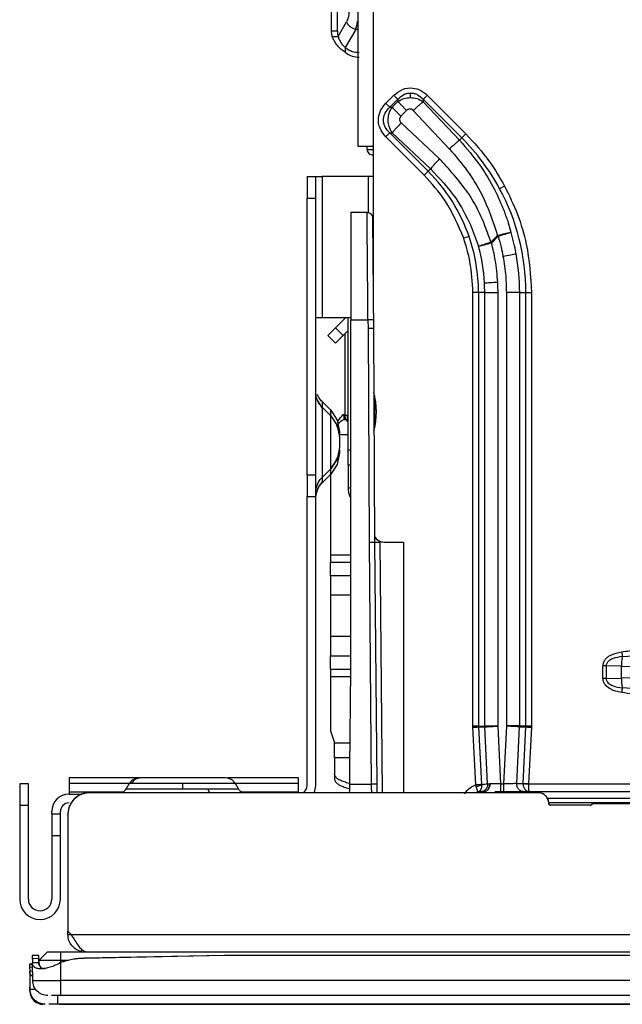
# Model space of a CAD drawing. Units: inches. Extents: x 6.5 to 93.8, y 7.5 to 56.9.
# Drawn here: x 38.4 to 40.6, y 34.5 to 38.1 of the extents above; entities that cross this region are included whole.
import ezdxf

# ---------------------------------------------------------------- set-up
doc = ezdxf.new("R2010")
doc.units = ezdxf.units.IN
doc.header["$MEASUREMENT"] = 0

msp = doc.modelspace()

# ---------------------------------------------------------------- linework, layer by layer
at = {"color": 7, "linetype": 'Continuous', "lineweight": 25}
for p, q in [((39.6151, 39.4136), (39.6151, 37.642)), ((39.671, 39.4136), (39.671, 37.642)), ((39.5199, 38.061), (39.5199, 38.5365)), ((39.5411, 38.061), (39.5411, 38.5179)), ((39.5438, 38.0404), (39.5741, 38.0929)), ((39.6075, 38.0656), (39.5697, 38.0002)), ((39.5199, 38.061), (39.5411, 38.061)), ((39.5227, 38.0404), (39.5438, 38.0404)), ((39.5697, 38.0002), (39.5697, 37.983)), ((39.7168, 37.7976), (39.7459, 37.8267)), ((39.8067, 37.8183), (39.8067, 37.8352)), ((39.8674, 37.8267), (40.0072, 37.6869)), ((39.7604, 37.8122), (39.7313, 37.7832)), ((39.7313, 37.7832), (39.7394, 37.7832)), ((39.7394, 37.7832), (39.7604, 37.8041)), ((39.7604, 37.8122), (39.7604, 37.8041)), ((39.853, 37.8122), (39.853, 37.8034)), ((39.9928, 37.6724), (39.853, 37.8122)), ((39.853, 37.8034), (39.9842, 37.6639)), ((39.7716, 37.751), (39.7925, 37.772)), ((39.8167, 37.7712), (39.9479, 37.6317)), ((39.9118, 37.5956), (39.7723, 37.7269)), ((39.8567, 37.5363), (39.7168, 37.6761)), ((39.7313, 37.6906), (39.8711, 37.5508)), ((39.7313, 37.6906), (39.7401, 37.6906)), ((39.8796, 37.5593), (39.7401, 37.6906)), ((39.9928, 37.6724), (39.9842, 37.6639)), ((39.9928, 37.6724), (39.9989, 37.6785)), ((39.9989, 37.6785), (40.0072, 37.6869)), ((39.6151, 37.642), (39.671, 37.642)), ((39.6493, 37.6302), (39.6493, 37.642)), ((39.671, 37.642), (39.671, 37.1017)), ((39.6493, 37.6302), (39.671, 37.6302)), ((39.4308, 37.5318), (39.4623, 37.5318)), ((39.4308, 37.5318), (39.4308, 37.453)), ((39.4623, 37.453), (39.4623, 37.5318)), ((39.4623, 37.5318), (39.4854, 37.5318)), ((39.4854, 37.5318), (39.4854, 37.0199)), ((39.6545, 37.5318), (39.4854, 37.5318)), ((39.671, 37.5318), (39.6545, 37.5318)), ((39.8711, 37.5508), (39.8567, 37.5363)), ((39.8711, 37.5508), (39.8796, 37.5593)), ((40.1483, 37.4973), (40.1303, 37.4876)), ((39.4308, 37.453), (39.4623, 37.453)), ((39.4308, 36.4491), (39.4308, 37.453)), ((39.4623, 36.4491), (39.4623, 37.453)), ((39.6489, 37.4018), (39.5895, 37.4018)), ((40.0246, 37.3564), (40.0536, 37.2789)), ((40.0192, 37.3143), (39.9999, 37.3076)), ((40.0983, 37.2936), (40.1227, 37.3181)), ((40.1251, 37.3149), (40.1007, 37.2904)), ((39.671, 37.1696), (39.6704, 37.1696)), ((40.033, 35.5371), (40.033, 37.1105)), ((40.0535, 37.1105), (40.033, 37.1105)), ((40.076, 37.1105), (40.0535, 37.1105)), ((40.0535, 37.1105), (40.0535, 35.5371)), ((40.076, 35.5377), (40.076, 37.1105)), ((40.076, 37.1105), (40.1244, 37.1105)), ((40.1244, 35.5377), (40.1244, 37.1105)), ((40.1546, 37.1105), (40.1546, 35.5377)), ((40.203, 37.1105), (40.1546, 37.1105)), ((40.203, 35.5377), (40.203, 37.1105)), ((40.203, 37.1105), (40.2255, 37.1105)), ((40.2255, 35.5371), (40.2255, 37.1105)), ((40.246, 37.1105), (40.246, 35.5371)), ((39.4623, 37.0199), (39.4854, 37.0199)), ((39.4854, 37.0199), (39.5895, 37.0199)), ((39.572, 37.0199), (39.5346, 36.9825)), ((39.5686, 37.0199), (39.5686, 37.0166)), ((39.5804, 36.54), (39.5804, 37.0199)), ((39.5895, 37.0116), (39.6521, 37.0116)), ((39.6521, 37.0116), (39.6524, 36.9806)), ((39.6718, 37.0116), (39.6721, 36.9806)), ((39.5346, 36.9825), (39.5068, 36.9547)), ((39.5624, 36.9547), (39.5346, 36.9825)), ((39.5804, 36.9727), (39.5624, 36.9547)), ((39.5686, 36.9609), (39.5686, 36.6656)), ((39.6524, 36.9806), (39.6564, 36.205)), ((39.6721, 36.9806), (39.6761, 36.205)), ((39.5346, 36.9269), (39.5068, 36.9547)), ((39.5624, 36.9547), (39.5346, 36.9269)), ((39.4854, 36.6925), (39.4683, 36.7205)), ((39.4854, 36.7147), (39.5167, 36.6834)), ((39.6761, 36.737), (39.6761, 36.6213)), ((39.4854, 36.695), (39.5167, 36.6637)), ((39.5167, 36.6834), (39.5406, 36.6476)), ((39.5167, 36.6834), (39.5406, 36.6476)), ((39.6827, 36.6834), (39.6761, 36.6834)), ((39.5167, 36.6637), (39.5406, 36.6279)), ((39.5406, 36.6476), (39.549, 36.6054)), ((39.5641, 36.6687), (39.5641, 36.6502)), ((39.5641, 36.6502), (39.5708, 36.6536)), ((39.6825, 36.6649), (39.6761, 36.6649)), ((39.5406, 36.6279), (39.549, 36.5858)), ((39.549, 36.5486), (39.5406, 36.5064)), ((39.549, 36.5289), (39.5406, 36.4868)), ((39.5406, 36.5064), (39.5167, 36.4707)), ((39.5167, 36.4707), (39.4854, 36.4394)), ((39.5155, 36.4565), (39.5155, 36.453)), ((39.5406, 36.4868), (39.5167, 36.451)), ((39.5804, 36.4845), (39.5804, 36.4018)), ((39.5903, 36.4845), (39.5804, 36.4845)), ((39.4308, 36.4491), (39.4623, 36.4491)), ((39.4308, 36.4491), (39.4308, 36.3703)), ((39.4623, 36.3703), (39.4623, 36.4491)), ((39.5167, 36.451), (39.4854, 36.4197)), ((39.5155, 36.4498), (39.5155, 36.1586)), ((39.4638, 36.3794), (39.47, 36.3972)), ((39.4308, 35.3211), (39.4308, 36.3703)), ((39.4308, 36.3703), (39.4623, 36.3703)), ((39.4623, 36.364), (39.464, 36.3795)), ((39.4623, 35.3211), (39.4623, 36.3703)), ((39.6564, 36.205), (39.6641, 35.3263)), ((39.6761, 36.205), (39.6838, 35.3263)), ((39.7104, 36.205), (39.7812, 36.205)), ((39.7812, 36.205), (39.7812, 35.2955)), ((39.5155, 36.1586), (39.5312, 36.1586)), ((39.5155, 36.1586), (39.5155, 36.1435)), ((39.5155, 36.1435), (39.5155, 36.1307)), ((39.5155, 36.0825), (39.5155, 36.1307)), ((39.5155, 36.0825), (39.5155, 36.0506)), ((39.5155, 36.0506), (39.5155, 36.0129)), ((39.5155, 36.0129), (39.5155, 35.8616)), ((39.5155, 35.8616), (39.5155, 35.8239)), ((39.5155, 35.8239), (39.5155, 35.792)), ((39.5155, 35.7438), (39.5155, 35.792)), ((40.5755, 35.7892), (40.681, 35.7964)), ((39.5155, 35.7438), (39.5155, 35.731)), ((40.5166, 35.7552), (40.5052, 35.7552)), ((40.5052, 35.7099), (40.5052, 35.7552)), ((40.5166, 35.7552), (40.5166, 35.7099)), ((40.5725, 35.7542), (40.5166, 35.7552)), ((40.5725, 35.7542), (40.6757, 35.7529)), ((40.5725, 35.7109), (40.5725, 35.7542)), ((39.5155, 35.731), (39.5155, 35.716)), ((39.5155, 35.716), (39.5155, 35.5199)), ((39.5864, 35.3861), (39.5895, 35.7404)), ((40.5166, 35.7099), (40.5052, 35.7099)), ((40.5166, 35.7099), (40.5725, 35.7109)), ((40.6757, 35.7122), (40.5725, 35.7109)), ((40.681, 35.6687), (40.5755, 35.6759)), ((40.0331, 35.5329), (40.033, 35.5371)), ((40.0436, 35.3236), (40.0331, 35.5329)), ((40.0535, 35.5371), (40.076, 35.5377)), ((40.0536, 35.5339), (40.0761, 35.5344)), ((40.0536, 35.5339), (40.064, 35.3246)), ((40.0864, 35.3276), (40.0761, 35.5344)), ((40.1244, 35.5369), (40.1244, 35.5377)), ((40.1349, 35.327), (40.1244, 35.5369)), ((40.1546, 35.5369), (40.1441, 35.327)), ((40.1546, 35.5377), (40.1546, 35.5369)), ((40.1926, 35.3282), (40.2029, 35.5344)), ((40.2029, 35.5344), (40.2254, 35.5339)), ((40.2255, 35.5371), (40.203, 35.5377)), ((40.2152, 35.3282), (40.2254, 35.5339)), ((40.2459, 35.5329), (40.2356, 35.3272)), ((40.246, 35.5371), (40.2459, 35.5329)), ((39.5155, 35.5199), (39.5312, 35.4766)), ((39.5312, 35.4212), (39.5312, 35.3682)), ((39.586, 35.3382), (39.5864, 35.3861)), ((38.8205, 35.3487), (38.5667, 35.3487)), ((38.5667, 35.3487), (38.5667, 35.3302)), ((39.3993, 35.3487), (39.142, 35.3487)), ((39.3993, 35.3302), (39.3993, 35.3487)), ((39.5312, 35.3682), (39.5312, 35.3628)), ((39.5312, 35.3628), (39.5312, 35.3443)), ((38.419, 35.327), (38.3875, 35.327)), ((38.3875, 35.327), (38.3875, 35.2483)), ((38.419, 35.2483), (38.419, 35.327)), ((38.5667, 35.3302), (38.5667, 35.2989)), ((38.7852, 35.328), (38.7744, 35.3093)), ((38.9781, 35.328), (38.793, 35.328)), ((38.9781, 35.328), (38.9781, 35.3093)), ((39.1818, 35.3093), (39.171, 35.328)), ((39.3993, 35.2989), (39.3993, 35.3302)), ((39.5859, 35.3263), (39.586, 35.3382)), ((39.5859, 35.3263), (39.6641, 35.3263)), ((39.6838, 35.3263), (39.6841, 35.2955)), ((40.0641, 35.3237), (40.064, 35.3246)), ((40.0864, 35.3276), (40.0943, 35.328)), ((40.1349, 35.327), (40.1441, 35.327)), ((40.1926, 35.3282), (40.2152, 35.3282)), ((40.2151, 35.327), (40.1926, 35.327)), ((40.2356, 35.3272), (40.2356, 35.327)), ((40.2356, 35.327), (40.7091, 35.327)), ((38.5667, 35.2989), (38.5667, 35.2896)), ((38.5667, 35.2896), (38.6116, 35.2896)), ((38.6415, 35.295), (38.6415, 35.2955)), ((38.6415, 35.2955), (40.2694, 35.2955)), ((40.2694, 35.295), (38.6415, 35.295)), ((38.9781, 35.3093), (39.0712, 35.3093)), ((39.3993, 35.2955), (39.3993, 35.2989)), ((40.0663, 35.2991), (40.0505, 35.2969)), ((40.0747, 35.2995), (40.0663, 35.2991)), ((40.1126, 35.2995), (40.6624, 35.2995)), ((40.2694, 35.2955), (40.2694, 35.295)), ((38.419, 35.2483), (38.3875, 35.2483)), ((38.3875, 35.2483), (38.3875, 34.9087)), ((38.419, 34.9087), (38.419, 35.2483)), ((40.3084, 35.2601), (41.943, 35.2601)), ((40.3088, 35.2556), (40.3088, 35.2562)), ((40.3147, 35.2503), (40.3147, 35.2497)), ((40.4604, 35.2503), (40.3147, 35.2503)), ((40.4604, 35.2497), (40.3147, 35.2497)), ((40.4604, 35.2497), (40.4604, 35.2503)), ((40.4663, 35.2562), (40.4663, 35.2556)), ((40.4663, 35.2562), (41.7852, 35.2562)), ((41.7852, 35.2556), (40.4663, 35.2556)), ((38.5037, 35.2188), (38.5037, 35.2266)), ((38.5037, 35.2188), (38.5352, 35.2188)), ((38.5037, 35.2188), (38.5037, 35.14)), ((38.5352, 35.2188), (38.5352, 35.2266)), ((38.5352, 35.14), (38.5352, 35.2188)), ((38.5627, 35.2163), (38.5627, 35.2168)), ((38.5627, 35.2163), (38.5627, 34.7931)), ((38.5037, 35.14), (38.5352, 35.14)), ((38.5037, 35.14), (38.5037, 34.9087)), ((38.5352, 34.9087), (38.5352, 35.14)), ((38.5627, 34.7931), (38.5756, 34.7787)), ((38.5627, 34.7798), (38.5627, 34.7931)), ((38.5746, 34.7798), (38.5627, 34.7798)), ((61.727, 34.7787), (38.5756, 34.7787)), ((38.4584, 34.6873), (38.4879, 34.7168)), ((38.5371, 34.7168), (38.4879, 34.7168)), ((38.5371, 34.6873), (38.5371, 34.7168)), ((54.8462, 34.7168), (38.5371, 34.7168)), ((38.6257, 34.7181), (38.6257, 34.7168)), ((38.4337, 34.6727), (38.4234, 34.6725)), ((38.4234, 34.6725), (38.4235, 34.6623)), ((38.4248, 34.6725), (38.4248, 34.673)), ((38.4248, 34.673), (38.4337, 34.673)), ((38.4568, 34.7044), (38.4332, 34.704)), ((38.4332, 34.704), (38.4334, 34.6938)), ((38.4334, 34.6938), (38.457, 34.6942)), ((38.4334, 34.6938), (38.4335, 34.6895)), ((38.4335, 34.6895), (38.4336, 34.6783)), ((38.4336, 34.6783), (38.4573, 34.6787)), ((38.4348, 34.6131), (38.4336, 34.6783)), ((38.457, 34.6942), (38.4568, 34.7044)), ((38.4573, 34.6787), (38.457, 34.6942)), ((38.4584, 34.6873), (38.5371, 34.6873)), ((38.4584, 34.6715), (38.4584, 34.6873)), ((38.5356, 34.6787), (38.5356, 34.6783)), ((38.5356, 34.6783), (38.5356, 34.6131)), ((38.5371, 34.6873), (38.5653, 34.6873)), ((39.131, 34.7044), (38.622, 34.6942)), ((39.131, 34.704), (38.622, 34.6938)), ((38.622, 34.6938), (38.622, 34.6942)), ((39.131, 34.7044), (39.131, 34.704)), ((54.8659, 34.7044), (39.131, 34.7044)), ((54.8659, 34.704), (39.131, 34.704)), ((38.4235, 34.6623), (38.4238, 34.6467)), ((38.4342, 34.6469), (38.4238, 34.6467)), ((38.4348, 34.6131), (38.5356, 34.6131)), ((54.8738, 34.6131), (38.5356, 34.6131)), ((38.4248, 34.575), (38.4248, 34.5891)), ((38.4728, 34.527), (38.4732, 34.527)), ((61.7773, 34.5274), (38.5253, 34.5274)), ((38.5322, 34.527), (49.5544, 34.527)), ((54.8738, 34.5589), (38.5356, 34.5589))]:
    msp.add_line(p, q, dxfattribs=at)
at = {"color": 8, "linetype": 'Continuous', "lineweight": 25}
for p, q in [((39.6151, 38.0656), (39.6075, 38.0656)), ((39.6545, 37.4007), (39.6545, 37.5318)), ((39.671, 37.1465), (39.6706, 37.1465)), ((39.5641, 36.6502), (39.5726, 36.6502)), ((39.6761, 36.6502), (39.6814, 36.6502)), ((39.5804, 36.5947), (39.549, 36.5947)), ((39.5804, 36.54), (39.5895, 36.54)), ((39.5804, 36.4018), (39.5895, 36.4018)), ((39.6958, 36.2078), (39.6958, 36.2049)), ((39.6958, 36.2049), (39.7037, 35.2955)), ((39.5312, 36.1586), (39.5895, 36.1586)), ((39.5895, 36.1307), (39.5155, 36.1307)), ((39.5895, 36.0825), (39.5155, 36.0825)), ((39.5155, 36.0129), (39.5895, 36.0129)), ((39.5895, 35.8616), (39.5155, 35.8616)), ((39.5155, 35.792), (39.5895, 35.792)), ((39.5155, 35.7438), (39.5895, 35.7438)), ((39.5893, 35.716), (39.5155, 35.716)), ((39.5312, 35.4766), (39.5872, 35.4766)), ((39.5867, 35.4212), (39.5312, 35.4212)), ((38.5667, 35.3302), (38.7866, 35.3302)), ((38.793, 35.328), (38.7852, 35.328)), ((39.171, 35.328), (38.9781, 35.328)), ((39.1696, 35.3302), (39.3993, 35.3302)), ((38.5667, 35.2989), (38.7656, 35.2989)), ((38.7744, 35.3093), (38.9781, 35.3093)), ((39.0712, 35.3093), (39.1818, 35.3093)), ((39.1909, 35.2989), (39.3993, 35.2989)), ((40.0505, 35.2969), (40.0476, 35.2955)), ((40.3037, 35.2752), (40.6624, 35.2752)), ((38.6116, 34.7184), (38.6134, 34.726)), ((38.5371, 34.6793), (38.5371, 34.6873)), ((38.4235, 34.6623), (38.4339, 34.6625)), ((38.4249, 34.5816), (38.445, 34.5816))]:
    msp.add_line(p, q, dxfattribs=at)
at = {"color": 7, "linetype": 'Continuous', "lineweight": 25, "flags": 128}
for points in [[(40.1423, 37.2431), (40.1495, 37.2444), (40.1566, 37.2457), (40.1634, 37.247), (40.1698, 37.2482), (40.1758, 37.2493), (40.1812, 37.2503), (40.186, 37.2512), (40.1899, 37.2519)], [(40.075, 37.146), (40.0791, 37.1462), (40.0839, 37.1465), (40.0894, 37.1468), (40.0954, 37.1471), (40.102, 37.1475), (40.1089, 37.1479), (40.1161, 37.1482), (40.1234, 37.1486)], [(40.2255, 37.1105), (40.2272, 37.1105), (40.2293, 37.1105), (40.2316, 37.1105), (40.2342, 37.1105), (40.2369, 37.1105), (40.2399, 37.1105), (40.2429, 37.1105), (40.246, 37.1105)], [(39.5895, 35.7404), (39.5895, 36.4523), (39.5895, 37.0116)], [(38.4238, 34.6467), (38.4244, 34.6102), (38.4249, 34.5816)]]:
    msp.add_lwpolyline(points, dxfattribs=at)
at = {"color": 7, "linetype": 'Continuous', "lineweight": 25}
for centre, radius, start, end in [((39.4308, 37.1105), 0.7947, 28.3313, 45), ((39.669, 37.6302), 0.0197, 180, 275.7392), ((39.4308, 37.1105), 0.6226, 19.1055, 45), ((39.4308, 37.1105), 0.7947, 0, 28.3313), ((39.4308, 37.1105), 0.6226, 0, 19.1055), ((39.4308, 37.1105), 0.7722, 10.5543, 16.4037), ((39.4308, 37.1105), 0.6452, 15.0351, 15.1325), ((39.4308, 37.1105), 0.6452, 3.1535, 15.0351), ((39.4308, 37.1105), 0.7722, 0, 10.5543), ((39.4308, 37.1105), 0.6452, 0, 3.1535), ((39.4144, 36.6774), 0.2684, 345.2789, 15.3211), ((39.7104, 36.2444), 0.0394, 209.5414, 270), ((40.6767, 35.7693), 0.1031, 168.8559, 170.145), ((40.6767, 35.6958), 0.1031, 189.855, 191.1441), ((38.821, 35.3073), 0.0413, 90, 150), ((38.8277, 35.3093), 0.0394, 90.4683, 151.6014), ((39.1352, 35.3073), 0.0413, 30, 90), ((39.3993, 35.3211), 0.0315, 305.6591, 0), ((39.3993, 35.3211), 0.063, 336.0305, 0), ((40.247, 35.327), 0.0318, 177.8539, 180.0001), ((38.5667, 35.2266), 0.063, 90, 180), ((38.7403, 35.329), 0.0394, 301.7883, 330), ((38.5667, 35.2266), 0.0315, 90, 180), ((38.4614, 34.9087), 0.0738, 180, 0), ((38.4614, 34.9087), 0.0423, 180, 360), ((38.6276, 34.4147), 0.2796, 91.1455, 109.214), ((38.6276, 34.4143), 0.2796, 91.1455, 109.214), ((38.4728, 34.575), 0.048, 180, 270)]:
    msp.add_arc(centre, radius, start, end, dxfattribs=at)
at = {"color": 8, "linetype": 'Continuous', "lineweight": 25}
msp.add_arc((39.1109, 35.3187), 0.0408, 193.2538, 214.5629, dxfattribs=at)
at = {"color": 7, "linetype": 'Continuous', "lineweight": 25}
for points, knots in [([(39.5834, 38.1319), (39.5828, 38.1236), (39.5817, 38.1085), (39.5764, 38.0977), (39.5741, 38.0929)], [0, 0, 0, 0, 0.552042, 1, 1, 1, 1]), ([(39.6075, 38.0656), (39.6089, 38.0703), (39.6117, 38.0793), (39.6135, 38.0905), (39.6144, 38.096)], [0, 0, 0, 0, 0.513349, 1, 1, 1, 1]), ([(39.5227, 38.0404), (39.5218, 38.0441), (39.5203, 38.0507), (39.52, 38.0578), (39.5199, 38.061)], [0, 0, 0, 0, 0.560415, 1, 1, 1, 1]), ([(39.5697, 37.983), (39.5647, 37.9863), (39.5546, 37.9929), (39.5407, 38.0071), (39.5293, 38.0235), (39.5249, 38.0348), (39.5227, 38.0404)], [0, 0, 0, 0, 0.248149, 0.499386, 0.749279, 1, 1, 1, 1]), ([(39.5411, 38.061), (39.5412, 38.057), (39.5416, 38.0498), (39.5431, 38.0433), (39.5438, 38.0404)], [0, 0, 0, 0, 0.55898, 1, 1, 1, 1]), ([(39.5438, 38.0404), (39.545, 38.0367), (39.5474, 38.029), (39.5537, 38.0177), (39.5614, 38.0077), (39.567, 38.0027), (39.5697, 38.0002)], [0, 0, 0, 0, 0.243867, 0.499943, 0.751063, 1, 1, 1, 1]), ([(39.5697, 38.0002), (39.5777, 37.9947), (39.5918, 37.9849), (39.6113, 37.9831), (39.6198, 37.9823)], [0, 0, 0, 0, 0.560181, 1, 1, 1, 1]), ([(39.5697, 37.983), (39.5777, 37.9775), (39.5918, 37.9676), (39.6113, 37.9658), (39.6198, 37.965)], [0, 0, 0, 0, 0.560181, 1, 1, 1, 1]), ([(39.7459, 37.8267), (39.7558, 37.8347), (39.7756, 37.851), (39.8125, 37.8558), (39.8446, 37.8461), (39.8599, 37.8331), (39.8674, 37.8267)], [0, 0, 0, 0, 0.277699, 0.559563, 0.781848, 1, 1, 1, 1]), ([(39.7604, 37.8122), (39.7669, 37.8184), (39.7767, 37.8276), (39.7935, 37.8342), (39.8023, 37.8349), (39.8067, 37.8352)], [0, 0, 0, 0, 0.5012772, 0.7558772, 1, 1, 1, 1]), ([(39.7604, 37.8041), (39.7675, 37.8083), (39.7816, 37.8166), (39.7984, 37.8177), (39.8067, 37.8183)], [0, 0, 0, 0, 0.508769, 1, 1, 1, 1]), ([(39.8067, 37.8352), (39.811, 37.8349), (39.8198, 37.8342), (39.8366, 37.8276), (39.8465, 37.8184), (39.853, 37.8122)], [0, 0, 0, 0, 0.244045, 0.498658, 1, 1, 1, 1]), ([(39.8067, 37.8183), (39.8149, 37.8176), (39.8317, 37.8162), (39.8457, 37.8077), (39.853, 37.8034)], [0, 0, 0, 0, 0.487426, 1, 1, 1, 1]), ([(39.7168, 37.6761), (39.7088, 37.686), (39.6926, 37.7058), (39.6877, 37.7427), (39.6974, 37.7748), (39.7104, 37.7901), (39.7168, 37.7976)], [0, 0, 0, 0, 0.277699, 0.559563, 0.781848, 1, 1, 1, 1]), ([(39.7083, 37.7369), (39.7086, 37.7412), (39.7093, 37.75), (39.7159, 37.7669), (39.7252, 37.7767), (39.7313, 37.7832)], [0, 0, 0, 0, 0.2440446, 0.4986584, 1, 1, 1, 1]), ([(39.7252, 37.7369), (39.7258, 37.7451), (39.727, 37.7619), (39.7352, 37.776), (39.7394, 37.7832)], [0, 0, 0, 0, 0.491228, 1, 1, 1, 1]), ([(39.7716, 37.751), (39.7699, 37.749), (39.7667, 37.745), (39.766, 37.7377), (39.7682, 37.7314), (39.7709, 37.7284), (39.7723, 37.7269)], [0, 0, 0, 0, 0.281883, 0.554108, 0.773491, 1, 1, 1, 1]), ([(39.8167, 37.7712), (39.8147, 37.773), (39.8108, 37.7764), (39.8036, 37.7776), (39.7972, 37.7759), (39.7941, 37.7733), (39.7925, 37.772)], [0, 0, 0, 0, 0.2895403, 0.5593591, 0.7766501, 1, 1, 1, 1]), ([(39.7313, 37.6906), (39.7252, 37.6971), (39.7159, 37.7069), (39.7093, 37.7237), (39.7086, 37.7325), (39.7083, 37.7369)], [0, 0, 0, 0, 0.501277, 0.755877, 1, 1, 1, 1]), ([(39.7401, 37.6906), (39.7358, 37.6978), (39.7274, 37.7119), (39.7259, 37.7287), (39.7252, 37.7369)], [0, 0, 0, 0, 0.512568, 1, 1, 1, 1]), ([(40.0072, 37.6869), (40.0373, 37.6542), (40.091, 37.5959), (40.1308, 37.5275), (40.1483, 37.4973)], [0, 0, 0, 0, 0.559957, 1, 1, 1, 1]), ([(39.9842, 37.6639), (40.0102, 37.6339), (40.0583, 37.5781), (40.1109, 37.4902), (40.1351, 37.4329), (40.1461, 37.4068)], [0, 0, 0, 0, 0.389102, 0.72224, 1, 1, 1, 1]), ([(39.9479, 37.6317), (39.9702, 37.6061), (40.0145, 37.5548), (40.078, 37.4511), (40.1058, 37.3685), (40.1227, 37.3181)], [0, 0, 0, 0, 0.28093, 0.561236, 1, 1, 1, 1]), ([(40.0983, 37.2936), (40.0872, 37.3253), (40.0651, 37.3887), (40.0064, 37.4939), (39.9476, 37.557), (39.9118, 37.5956)], [0, 0, 0, 0, 0.280854, 0.561182, 1, 1, 1, 1]), ([(39.9999, 37.3076), (39.98, 37.3547), (39.9447, 37.439), (39.8835, 37.5066), (39.8567, 37.5363)], [0, 0, 0, 0, 0.559911, 1, 1, 1, 1]), ([(39.8796, 37.5593), (39.9121, 37.5253), (39.9701, 37.4645), (40.0079, 37.3895), (40.0246, 37.3564)], [0, 0, 0, 0, 0.5590512, 1, 1, 1, 1]), ([(40.1483, 37.4973), (40.1648, 37.4635), (40.1977, 37.3958), (40.2362, 37.2663), (40.2423, 37.1696), (40.246, 37.1105)], [0, 0, 0, 0, 0.280071, 0.560492, 1, 1, 1, 1]), ([(39.6521, 37.0116), (39.6518, 37.0432), (39.6514, 37.1024), (39.6508, 37.1735), (39.6503, 37.224), (39.6501, 37.2588), (39.6497, 37.2985), (39.6494, 37.3398), (39.6491, 37.3756), (39.6489, 37.3978), (39.6489, 37.4005), (39.6489, 37.4018)], [0, 0, 0, 0, 0.154075, 0.288769, 0.367846, 0.438268, 0.500034, 0.630076, 0.756751, 0.880059, 1, 1, 1, 1]), ([(40.1461, 37.4068), (40.1514, 37.3926), (40.1607, 37.3672), (40.168, 37.3412), (40.1712, 37.3298)], [0, 0, 0, 0, 0.560311, 1, 1, 1, 1]), ([(39.6685, 37.3823), (39.6686, 37.3792), (39.6686, 37.3731), (39.6691, 37.3246), (39.6697, 37.2474), (39.6707, 37.1399), (39.6714, 37.0544), (39.6718, 37.0116)], [0, 0, 0, 0, 0.1867817, 0.3735512, 0.5603378, 0.7801963, 1, 1, 1, 1]), ([(40.1227, 37.3181), (40.1282, 37.3195), (40.139, 37.3224), (40.1571, 37.3269), (40.1659, 37.3287), (40.1712, 37.3298)], [0, 0, 0, 0, 0.280681, 0.561366, 1, 1, 1, 1]), ([(40.1239, 37.3165), (40.1237, 37.3168), (40.1233, 37.3173), (40.1229, 37.3179), (40.1227, 37.3181)], [0, 0, 0, 0, 0.559999, 1, 1, 1, 1]), ([(40.1251, 37.3149), (40.1249, 37.3152), (40.1245, 37.3157), (40.1241, 37.3163), (40.1239, 37.3165)], [0, 0, 0, 0, 0.559999, 1, 1, 1, 1]), ([(40.1716, 37.3286), (40.169, 37.3278), (40.1637, 37.3262), (40.1522, 37.3229), (40.1391, 37.319), (40.1297, 37.3162), (40.1251, 37.3149)], [0, 0, 0, 0, 0.245504, 0.499779, 0.75417, 1, 1, 1, 1]), ([(40.1251, 37.3149), (40.1288, 37.3016), (40.1355, 37.2779), (40.1402, 37.2537), (40.1423, 37.2431)], [0, 0, 0, 0, 0.5599885, 1, 1, 1, 1]), ([(40.1712, 37.3298), (40.1713, 37.3295), (40.1714, 37.3291), (40.1715, 37.3287), (40.1716, 37.3286)], [0, 0, 0, 0, 0.560003, 1, 1, 1, 1]), ([(40.033, 37.1105), (40.0313, 37.1481), (40.0281, 37.2152), (40.0085, 37.2794), (39.9999, 37.3076)], [0, 0, 0, 0, 0.559945, 1, 1, 1, 1]), ([(40.0536, 37.2789), (40.0561, 37.2799), (40.0612, 37.2817), (40.0721, 37.2854), (40.0846, 37.2895), (40.0937, 37.2922), (40.0983, 37.2936)], [0, 0, 0, 0, 0.249999, 0.5, 0.750001, 1, 1, 1, 1]), ([(40.1007, 37.2904), (40.096, 37.2892), (40.0866, 37.2866), (40.0734, 37.2831), (40.0618, 37.28), (40.0565, 37.2786), (40.0539, 37.2779)], [0, 0, 0, 0, 0.245825, 0.500214, 0.754491, 1, 1, 1, 1]), ([(40.0983, 37.2936), (40.0985, 37.2933), (40.0989, 37.2928), (40.0993, 37.2923), (40.0995, 37.292)], [0, 0, 0, 0, 0.559999, 1, 1, 1, 1]), ([(40.0995, 37.292), (40.0997, 37.2917), (40.1001, 37.2912), (40.1005, 37.2906), (40.1007, 37.2904)], [0, 0, 0, 0, 0.559999, 1, 1, 1, 1]), ([(40.1234, 37.1486), (40.1211, 37.1754), (40.1171, 37.2233), (40.1057, 37.2699), (40.1007, 37.2904)], [0, 0, 0, 0, 0.559947, 1, 1, 1, 1]), ([(40.1423, 37.2431), (40.1463, 37.2185), (40.1533, 37.1745), (40.1542, 37.1301), (40.1546, 37.1105)], [0, 0, 0, 0, 0.559957, 1, 1, 1, 1]), ([(40.1244, 37.1105), (40.1244, 37.1176), (40.1243, 37.1303), (40.1236, 37.1431), (40.1234, 37.1486)], [0, 0, 0, 0, 0.559996, 1, 1, 1, 1]), ([(39.4683, 36.7205), (39.4664, 36.726), (39.463, 36.7358), (39.4625, 36.7461), (39.4623, 36.7506)], [0, 0, 0, 0, 0.5598103, 1, 1, 1, 1]), ([(39.4854, 36.7147), (39.4815, 36.719), (39.4746, 36.7267), (39.4703, 36.7361), (39.4683, 36.7402)], [0, 0, 0, 0, 0.559809, 1, 1, 1, 1]), ([(39.4854, 36.695), (39.4815, 36.6993), (39.4746, 36.707), (39.4703, 36.7164), (39.4683, 36.7205)], [0, 0, 0, 0, 0.559809, 1, 1, 1, 1]), ([(39.4854, 36.695), (39.4854, 36.693), (39.4854, 36.6892), (39.4854, 36.6596), (39.4854, 36.6174), (39.4854, 36.5672), (39.4854, 36.5169), (39.4854, 36.4747), (39.4854, 36.4452), (39.4854, 36.4413), (39.4854, 36.4394)], [0, 0, 0, 0, 0.125085, 0.249993, 0.374907, 0.5, 0.625093, 0.750007, 0.874915, 1, 1, 1, 1]), ([(39.5167, 36.4707), (39.5167, 36.4721), (39.5167, 36.475), (39.5167, 36.4974), (39.5167, 36.5292), (39.5167, 36.5672), (39.5167, 36.6051), (39.5167, 36.637), (39.5167, 36.6593), (39.5167, 36.6622), (39.5167, 36.6637)], [0, 0, 0, 0, 0.125078, 0.249984, 0.374903, 0.5, 0.625097, 0.750016, 0.874922, 1, 1, 1, 1]), ([(39.5415, 36.6399), (39.545, 36.646), (39.5499, 36.6544), (39.5557, 36.6608), (39.5576, 36.6628), (39.5582, 36.6634), (39.5604, 36.6655), (39.5623, 36.6672), (39.5641, 36.6687)], [0, 0, 0, 0, 0.489104, 0.672032, 0.721945, 0.736505, 0.744135, 1, 1, 1, 1]), ([(39.5437, 36.6316), (39.5439, 36.6319), (39.5493, 36.6418), (39.5569, 36.6461), (39.5641, 36.6502)], [0, 0, 0, 0, 0.032109, 1, 1, 1, 1]), ([(39.5775, 36.6422), (39.5749, 36.6457), (39.5699, 36.6527), (39.569, 36.6613), (39.5686, 36.6656)], [0, 0, 0, 0, 0.5, 1, 1, 1, 1]), ([(39.5775, 36.6422), (39.5775, 36.6425), (39.5775, 36.643), (39.5775, 36.6459), (39.5775, 36.6489), (39.5775, 36.6527), (39.5775, 36.6581), (39.5775, 36.6627), (39.5775, 36.6656)], [0, 0, 0, 0, 0.239992, 0.369052, 0.500746, 0.63233, 0.761077, 1, 1, 1, 1]), ([(39.5468, 36.6073), (39.5463, 36.6093), (39.5453, 36.6136), (39.5421, 36.6215), (39.5393, 36.6268), (39.5387, 36.628)], [0, 0, 0, 0, 0.404824, 0.863281, 1, 1, 1, 1]), ([(39.549, 36.6054), (39.549, 36.6049), (39.549, 36.6039), (39.549, 36.5977), (39.549, 36.5947)], [0, 0, 0, 0, 0.516023, 1, 1, 1, 1]), ([(39.549, 36.5858), (39.549, 36.5855), (39.549, 36.5849), (39.549, 36.5806), (39.549, 36.5745), (39.549, 36.5672), (39.549, 36.5599), (39.549, 36.5538), (39.549, 36.5495), (39.549, 36.5489), (39.549, 36.5486)], [0, 0, 0, 0, 0.1250041, 0.2499702, 0.3749367, 0.4998714, 0.6247528, 0.7498073, 0.8747108, 1, 1, 1, 1]), ([(39.549, 36.5399), (39.549, 36.5368), (39.549, 36.5305), (39.549, 36.5295), (39.549, 36.5289)], [0, 0, 0, 0, 0.4902322, 1, 1, 1, 1]), ([(39.5167, 36.4725), (39.5195, 36.4761), (39.5248, 36.4827), (39.5316, 36.4933), (39.5368, 36.5023), (39.5415, 36.5118), (39.5453, 36.5208), (39.5463, 36.5251), (39.5468, 36.5271)], [0, 0, 0, 0, 0.20143, 0.367016, 0.505558, 0.624496, 0.823912, 1, 1, 1, 1]), ([(39.4638, 36.3794), (39.4659, 36.387), (39.4699, 36.4019), (39.4803, 36.4158), (39.4854, 36.4226)], [0, 0, 0, 0, 0.510149, 1, 1, 1, 1]), ([(39.4683, 36.4139), (39.4708, 36.4191), (39.4753, 36.4284), (39.4823, 36.4361), (39.4854, 36.4394)], [0, 0, 0, 0, 0.55981, 1, 1, 1, 1]), ([(39.4623, 36.3837), (39.4627, 36.3895), (39.4632, 36.3999), (39.4668, 36.4096), (39.4683, 36.4139)], [0, 0, 0, 0, 0.559809, 1, 1, 1, 1]), ([(39.4683, 36.3942), (39.4708, 36.3994), (39.4753, 36.4087), (39.4823, 36.4164), (39.4854, 36.4197)], [0, 0, 0, 0, 0.55981, 1, 1, 1, 1]), ([(39.5804, 36.4018), (39.5809, 36.3906), (39.5813, 36.3776), (39.5885, 36.3674), (39.5895, 36.3661)], [0, 0, 0, 0, 0.8664826, 1, 1, 1, 1]), ([(40.5729, 35.8065), (40.5919, 35.809), (40.6273, 35.8138), (40.6629, 35.8165), (40.6795, 35.8177)], [0, 0, 0, 0, 0.534682, 1, 1, 1, 1]), ([(40.5052, 35.7552), (40.5058, 35.7599), (40.5069, 35.7691), (40.5143, 35.78), (40.5233, 35.7884), (40.5417, 35.7999), (40.5594, 35.8036), (40.5729, 35.8065)], [0, 0, 0, 0, 0.153808, 0.297067, 0.419027, 0.552812, 1, 1, 1, 1]), ([(40.5755, 35.7892), (40.5636, 35.7875), (40.5456, 35.7849), (40.5264, 35.7746), (40.5193, 35.766), (40.5169, 35.76), (40.5167, 35.7568), (40.5166, 35.7552)], [0, 0, 0, 0, 0.4886041, 0.7403305, 0.8691178, 0.9344403, 1, 1, 1, 1]), ([(40.5729, 35.8065), (40.5735, 35.8028), (40.5745, 35.7962), (40.5752, 35.7914), (40.5755, 35.7892)], [0, 0, 0, 0, 0.559149, 1, 1, 1, 1]), ([(40.5729, 35.6586), (40.5657, 35.66), (40.5522, 35.6625), (40.532, 35.6705), (40.5167, 35.6816), (40.5069, 35.696), (40.5058, 35.7052), (40.5052, 35.7099)], [0, 0, 0, 0, 0.239045, 0.448784, 0.702936, 0.846222, 1, 1, 1, 1]), ([(40.5166, 35.7099), (40.5167, 35.7083), (40.5169, 35.7051), (40.5193, 35.6991), (40.5264, 35.6905), (40.5456, 35.6802), (40.5636, 35.6776), (40.5755, 35.6759)], [0, 0, 0, 0, 0.06562, 0.130899, 0.259785, 0.511154, 1, 1, 1, 1]), ([(40.5755, 35.6759), (40.5751, 35.673), (40.5744, 35.668), (40.5734, 35.6615), (40.5729, 35.6586)], [0, 0, 0, 0, 0.559152, 1, 1, 1, 1]), ([(40.6795, 35.6473), (40.6586, 35.649), (40.623, 35.6517), (40.5876, 35.6566), (40.5729, 35.6586)], [0, 0, 0, 0, 0.585415, 1, 1, 1, 1]), ([(40.0535, 35.5355), (40.0535, 35.5358), (40.0535, 35.5364), (40.0535, 35.5369), (40.0535, 35.5371)], [0, 0, 0, 0, 0.559995, 1, 1, 1, 1]), ([(40.0536, 35.5339), (40.0536, 35.5342), (40.0535, 35.5347), (40.0535, 35.5353), (40.0535, 35.5355)], [0, 0, 0, 0, 0.559996, 1, 1, 1, 1]), ([(40.076, 35.5361), (40.076, 35.5364), (40.076, 35.5369), (40.076, 35.5375), (40.076, 35.5377)], [0, 0, 0, 0, 0.559999, 1, 1, 1, 1]), ([(40.0761, 35.5344), (40.0761, 35.5347), (40.076, 35.5353), (40.076, 35.5358), (40.076, 35.5361)], [0, 0, 0, 0, 0.559999, 1, 1, 1, 1]), ([(40.203, 35.5361), (40.203, 35.5358), (40.203, 35.5352), (40.2029, 35.5347), (40.2029, 35.5344)], [0, 0, 0, 0, 0.559999, 1, 1, 1, 1]), ([(40.203, 35.5377), (40.203, 35.5374), (40.203, 35.5369), (40.203, 35.5363), (40.203, 35.5361)], [0, 0, 0, 0, 0.559999, 1, 1, 1, 1]), ([(40.2255, 35.5355), (40.2255, 35.5352), (40.2255, 35.5347), (40.2254, 35.5341), (40.2254, 35.5339)], [0, 0, 0, 0, 0.559995, 1, 1, 1, 1]), ([(40.2255, 35.5371), (40.2255, 35.5368), (40.2255, 35.5363), (40.2255, 35.5358), (40.2255, 35.5355)], [0, 0, 0, 0, 0.559996, 1, 1, 1, 1]), ([(38.8274, 35.3487), (38.8249, 35.3487), (38.8214, 35.3487), (38.8211, 35.3487), (38.821, 35.3487)], [0, 0, 0, 0, 0.685021, 1, 1, 1, 1]), ([(39.1352, 35.3487), (39.1332, 35.3487), (39.1298, 35.3487), (39.1047, 35.3487), (39.0697, 35.3487), (39.0231, 35.3487), (38.9718, 35.3487), (38.9236, 35.3487), (38.8795, 35.3487), (38.8449, 35.3487), (38.8327, 35.3487), (38.8274, 35.3487)], [0, 0, 0, 0, 0.125731, 0.225131, 0.334751, 0.4503, 0.56585, 0.67547, 0.774869, 0.900601, 1, 1, 1, 1]), ([(39.5859, 35.3288), (39.5852, 35.3289), (39.5776, 35.3303), (39.5714, 35.3324), (39.5658, 35.3342)], [0, 0, 0, 0, 0.096596, 1, 1, 1, 1]), ([(39.5658, 35.3157), (39.5714, 35.3139), (39.5775, 35.3118), (39.5851, 35.3104), (39.5857, 35.3103)], [0, 0, 0, 0, 0.909892, 1, 1, 1, 1]), ([(39.5856, 35.2955), (39.5856, 35.2958), (39.5857, 35.3045), (39.5858, 35.3156), (39.5859, 35.3263)], [0, 0, 0, 0, 0.033902, 1, 1, 1, 1]), ([(40.0032, 35.2916), (40.0092, 35.2996), (40.0199, 35.3139), (40.0364, 35.3206), (40.0436, 35.3236)], [0, 0, 0, 0, 0.560513, 1, 1, 1, 1]), ([(40.0452, 35.3179), (40.0449, 35.319), (40.0444, 35.3208), (40.0438, 35.3227), (40.0436, 35.3236)], [0, 0, 0, 0, 0.559855, 1, 1, 1, 1]), ([(40.0452, 35.3179), (40.0474, 35.3184), (40.0517, 35.3193), (40.0588, 35.3212), (40.0621, 35.3228), (40.0641, 35.3237)], [0, 0, 0, 0, 0.280598, 0.561198, 1, 1, 1, 1]), ([(40.0505, 35.2969), (40.0505, 35.2974), (40.0505, 35.2983), (40.0494, 35.3031), (40.0476, 35.3097), (40.046, 35.3152), (40.0452, 35.3179)], [0, 0, 0, 0, 0.250863, 0.501142, 0.750838, 1, 1, 1, 1]), ([(40.0641, 35.3237), (40.0642, 35.3208), (40.0644, 35.3149), (40.0617, 35.3069), (40.0571, 35.3004), (40.0527, 35.2981), (40.0505, 35.2969)], [0, 0, 0, 0, 0.249612, 0.499339, 0.74942, 1, 1, 1, 1]), ([(40.0641, 35.3237), (40.0682, 35.3247), (40.0756, 35.3264), (40.0831, 35.3272), (40.0864, 35.3276)], [0, 0, 0, 0, 0.555208, 1, 1, 1, 1]), ([(40.0864, 35.3276), (40.0862, 35.3237), (40.0859, 35.316), (40.0807, 35.307), (40.0739, 35.3011), (40.0688, 35.2997), (40.0663, 35.2991)], [0, 0, 0, 0, 0.279649, 0.559323, 0.779661, 1, 1, 1, 1]), ([(40.0747, 35.2995), (40.0776, 35.3001), (40.0836, 35.3012), (40.0901, 35.3089), (40.0939, 35.3183), (40.0941, 35.3248), (40.0943, 35.328)], [0, 0, 0, 0, 0.279592, 0.559221, 0.77961, 1, 1, 1, 1]), ([(40.0951, 35.328), (40.0948, 35.3239), (40.0942, 35.3156), (40.089, 35.3061), (40.0824, 35.3005), (40.0778, 35.2998), (40.0755, 35.2995)], [0, 0, 0, 0, 0.279587, 0.559211, 0.779605, 1, 1, 1, 1]), ([(40.0943, 35.328), (40.0944, 35.328), (40.0947, 35.328), (40.0949, 35.328), (40.0951, 35.328)], [0, 0, 0, 0, 0.559999, 1, 1, 1, 1]), ([(40.1069, 35.3277), (40.1045, 35.3278), (40.1003, 35.3279), (40.0966, 35.328), (40.0951, 35.328)], [0, 0, 0, 0, 0.559924, 1, 1, 1, 1]), ([(40.1349, 35.327), (40.1294, 35.3272), (40.1196, 35.3274), (40.1108, 35.3276), (40.1069, 35.3277)], [0, 0, 0, 0, 0.5596915, 1, 1, 1, 1]), ([(40.1721, 35.3277), (40.1684, 35.3276), (40.1596, 35.3274), (40.1498, 35.3272), (40.1441, 35.327)], [0, 0, 0, 0, 0.418671, 1, 1, 1, 1]), ([(40.1926, 35.3282), (40.19, 35.3282), (40.1845, 35.328), (40.1764, 35.3278), (40.1721, 35.3277)], [0, 0, 0, 0, 0.477999, 1, 1, 1, 1]), ([(40.1926, 35.327), (40.1926, 35.3273), (40.1926, 35.3277), (40.1926, 35.328), (40.1926, 35.3282)], [0, 0, 0, 0, 0.559995, 1, 1, 1, 1]), ([(40.2151, 35.327), (40.2154, 35.3236), (40.216, 35.3165), (40.2196, 35.3109), (40.2214, 35.308)], [0, 0, 0, 0, 0.486975, 1, 1, 1, 1]), ([(40.2356, 35.327), (40.2333, 35.327), (40.2287, 35.327), (40.221, 35.327), (40.2174, 35.327), (40.2151, 35.327)], [0, 0, 0, 0, 0.280648, 0.561299, 1, 1, 1, 1]), ([(40.2362, 35.3075), (40.236, 35.3108), (40.2357, 35.3165), (40.2356, 35.3238), (40.2356, 35.327)], [0, 0, 0, 0, 0.559387, 1, 1, 1, 1]), ([(39.1951, 35.2955), (39.1925, 35.2973), (39.1872, 35.301), (39.1836, 35.3065), (39.1818, 35.3093)], [0, 0, 0, 0, 0.482419, 1, 1, 1, 1]), ([(40.0747, 35.2995), (40.0748, 35.2995), (40.0751, 35.2995), (40.0754, 35.2995), (40.0755, 35.2995)], [0, 0, 0, 0, 0.562028, 1, 1, 1, 1]), ([(40.2334, 35.3), (40.2342, 35.2999), (40.2358, 35.2995), (40.2372, 35.2995), (40.2379, 35.2995)], [0, 0, 0, 0, 0.521912, 1, 1, 1, 1]), ([(40.2379, 35.2995), (40.2377, 35.2996), (40.2373, 35.2999), (40.2368, 35.3024), (40.2364, 35.3056), (40.2362, 35.3075)], [0, 0, 0, 0, 0.310148, 0.580471, 1, 1, 1, 1]), ([(38.5356, 34.6783), (38.5294, 34.6749), (38.5171, 34.6683), (38.498, 34.6612), (38.4797, 34.6568), (38.4633, 34.6553), (38.4499, 34.6568), (38.4405, 34.6612), (38.4348, 34.6683), (38.434, 34.6749), (38.4336, 34.6783)], [0, 0, 0, 0, 0.126375, 0.249094, 0.374853, 0.499772, 0.62475, 0.750603, 0.87346, 1, 1, 1, 1]), ([(38.4573, 34.6787), (38.4576, 34.6754), (38.4581, 34.6688), (38.4625, 34.6617), (38.4697, 34.6571), (38.4769, 34.6565), (38.4805, 34.6562)], [0, 0, 0, 0, 0.262412, 0.509896, 0.75746, 1, 1, 1, 1]), ([(38.4592, 34.6685), (38.459, 34.6687), (38.4574, 34.6713), (38.4573, 34.6752), (38.4573, 34.6787)], [0, 0, 0, 0, 0.079185, 1, 1, 1, 1]), ([(38.4345, 34.6285), (38.4334, 34.6289), (38.429, 34.6307), (38.4251, 34.6367), (38.4242, 34.6433), (38.4238, 34.6467)], [0, 0, 0, 0, 0.145559, 0.566909, 1, 1, 1, 1]), ([(38.5253, 34.5274), (38.5193, 34.5274), (38.5073, 34.5274), (38.498, 34.5274), (38.4933, 34.5274)], [0, 0, 0, 0, 0.500004, 1, 1, 1, 1]), ([(38.5356, 34.5589), (38.5295, 34.5589), (38.5174, 34.5589), (38.508, 34.5589), (38.5033, 34.5589)], [0, 0, 0, 0, 0.500454, 1, 1, 1, 1])]:
    msp.add_open_spline(points, degree=3, knots=knots, dxfattribs=at)
for points in [[(39.5741, 38.0929), (39.5756, 38.0899), (39.5787, 38.084), (39.5844, 38.0789), (39.5872, 38.0763)], [(39.5872, 38.0763), (39.5903, 38.074), (39.5966, 38.0694), (39.6039, 38.0669), (39.6075, 38.0656)], [(39.7459, 37.8267), (39.7474, 37.8252), (39.7503, 37.8223), (39.7529, 37.8197), (39.7543, 37.8183)], [(39.7543, 37.8183), (39.7555, 37.8171), (39.7579, 37.8147), (39.7596, 37.813), (39.7604, 37.8122)], [(39.853, 37.8122), (39.8538, 37.813), (39.8554, 37.8147), (39.8578, 37.8171), (39.8591, 37.8183)], [(39.8591, 37.8183), (39.8604, 37.8197), (39.863, 37.8223), (39.866, 37.8252), (39.8674, 37.8267)], [(39.7252, 37.7893), (39.7239, 37.7906), (39.7212, 37.7932), (39.7183, 37.7962), (39.7168, 37.7976)], [(39.7313, 37.7832), (39.7305, 37.784), (39.7289, 37.7856), (39.7264, 37.7881), (39.7252, 37.7893)], [(39.7394, 37.7832), (39.7412, 37.7813), (39.7449, 37.7777), (39.7503, 37.7723), (39.753, 37.7696)], [(39.774, 37.7906), (39.7713, 37.7933), (39.7659, 37.7987), (39.7622, 37.8023), (39.7604, 37.8041)], [(39.7925, 37.772), (39.7893, 37.7753), (39.7827, 37.7818), (39.7769, 37.7876), (39.774, 37.7906)], [(39.8373, 37.7901), (39.834, 37.7872), (39.8274, 37.7813), (39.8202, 37.7746), (39.8167, 37.7712)], [(39.853, 37.8034), (39.8508, 37.8017), (39.8465, 37.7982), (39.8404, 37.7928), (39.8373, 37.7901)], [(39.753, 37.7696), (39.7559, 37.7667), (39.7617, 37.7608), (39.7683, 37.7543), (39.7716, 37.751)], [(39.7723, 37.7269), (39.769, 37.7233), (39.7622, 37.7161), (39.7564, 37.7095), (39.7534, 37.7062)], [(39.7168, 37.6761), (39.7183, 37.6776), (39.7212, 37.6805), (39.7239, 37.6831), (39.7252, 37.6845)], [(39.7252, 37.6845), (39.7264, 37.6857), (39.7289, 37.6881), (39.7305, 37.6898), (39.7313, 37.6906)], [(39.7534, 37.7062), (39.7507, 37.7032), (39.7453, 37.697), (39.7419, 37.6927), (39.7401, 37.6906)], [(39.9686, 37.6506), (39.9653, 37.6477), (39.9587, 37.6418), (39.9515, 37.6351), (39.9479, 37.6317)], [(39.9842, 37.6639), (39.9821, 37.6622), (39.9778, 37.6587), (39.9717, 37.6533), (39.9686, 37.6506)], [(39.8796, 37.5593), (39.8814, 37.5614), (39.8848, 37.5657), (39.8902, 37.5719), (39.8929, 37.5749)], [(39.8929, 37.5749), (39.8958, 37.5782), (39.9017, 37.5848), (39.9084, 37.592), (39.9118, 37.5956)], [(39.5895, 37.4018), (39.5895, 37.4004), (39.5895, 37.3975), (39.5895, 37.3743), (39.5895, 37.3383), (39.5895, 37.2895), (39.5895, 37.2301), (39.5895, 37.1621), (39.5895, 37.0884), (39.5895, 37.0372), (39.5895, 37.0116)], [(39.6489, 37.4018), (39.6514, 37.4015), (39.6566, 37.401), (39.663, 37.3965), (39.6676, 37.39), (39.6682, 37.3849), (39.6685, 37.3823)], [(39.6718, 37.0116), (39.6715, 37.0116), (39.6709, 37.0116), (39.6663, 37.0116), (39.6598, 37.0116), (39.6547, 37.0116), (39.6521, 37.0116)], [(39.6721, 36.9806), (39.6718, 36.9806), (39.6712, 36.9806), (39.6666, 36.9807), (39.6601, 36.9807), (39.6549, 36.9806), (39.6524, 36.9806)], [(39.5686, 36.6656), (39.569, 36.6656), (39.5699, 36.6656), (39.5749, 36.6656), (39.5775, 36.6656)], [(39.5804, 36.4845), (39.5804, 36.4852), (39.5804, 36.4867), (39.5804, 36.4984), (39.5804, 36.5158), (39.5804, 36.532), (39.5804, 36.54)], [(39.6564, 36.205), (39.659, 36.205), (39.6642, 36.2051), (39.6707, 36.2051), (39.6752, 36.205), (39.6758, 36.205), (39.6761, 36.205)], [(39.6761, 36.205), (39.6764, 36.205), (39.677, 36.2049), (39.6816, 36.2049), (39.6881, 36.2049), (39.6932, 36.2049), (39.6958, 36.2049)], [(40.5751, 35.7869), (40.5748, 35.7846), (40.574, 35.78), (40.5732, 35.7719), (40.5727, 35.7632), (40.5725, 35.7572), (40.5725, 35.7542)], [(40.5725, 35.7109), (40.5725, 35.7079), (40.5727, 35.7019), (40.5732, 35.6932), (40.574, 35.6851), (40.5748, 35.6804), (40.5751, 35.6781)], [(40.0448, 35.5371), (40.043, 35.5371), (40.0392, 35.5371), (40.0351, 35.5371), (40.033, 35.5371)], [(40.0331, 35.5329), (40.0352, 35.533), (40.0393, 35.5332), (40.0431, 35.5334), (40.0449, 35.5334)], [(40.0535, 35.5371), (40.0523, 35.5371), (40.05, 35.5371), (40.0466, 35.5371), (40.0448, 35.5371)], [(40.0449, 35.5334), (40.0467, 35.5335), (40.0501, 35.5337), (40.0524, 35.5338), (40.0536, 35.5339)], [(40.076, 35.5377), (40.0787, 35.5377), (40.0842, 35.5377), (40.0924, 35.5377), (40.0965, 35.5377)], [(40.0761, 35.5344), (40.0788, 35.5346), (40.0843, 35.5348), (40.0924, 35.5353), (40.0965, 35.5355)], [(40.0965, 35.5377), (40.1009, 35.5377), (40.1097, 35.5377), (40.1195, 35.5377), (40.1244, 35.5377)], [(40.0965, 35.5355), (40.1009, 35.5357), (40.1097, 35.5361), (40.1195, 35.5366), (40.1244, 35.5369)], [(40.1825, 35.5377), (40.1781, 35.5377), (40.1693, 35.5377), (40.1595, 35.5377), (40.1546, 35.5377)], [(40.1825, 35.5355), (40.1781, 35.5357), (40.1693, 35.5361), (40.1595, 35.5366), (40.1546, 35.5369)], [(40.203, 35.5377), (40.2003, 35.5377), (40.1948, 35.5377), (40.1866, 35.5377), (40.1825, 35.5377)], [(40.2029, 35.5344), (40.2002, 35.5346), (40.1947, 35.5348), (40.1866, 35.5353), (40.1825, 35.5355)], [(40.2254, 35.5339), (40.2266, 35.5338), (40.2289, 35.5337), (40.2323, 35.5335), (40.2341, 35.5334)], [(40.2342, 35.5371), (40.2324, 35.5371), (40.229, 35.5371), (40.2267, 35.5371), (40.2255, 35.5371)], [(40.2341, 35.5334), (40.2359, 35.5334), (40.2397, 35.5332), (40.2438, 35.533), (40.2459, 35.5329)], [(40.246, 35.5371), (40.2439, 35.5371), (40.2398, 35.5371), (40.236, 35.5371), (40.2342, 35.5371)], [(39.5312, 35.4212), (39.5312, 35.4237), (39.5312, 35.4288), (39.5312, 35.4423), (39.5312, 35.4586), (39.5312, 35.4706), (39.5312, 35.4766)], [(39.5658, 35.3342), (39.5607, 35.3362), (39.5503, 35.3401), (39.5396, 35.3472), (39.5325, 35.3548), (39.5317, 35.3601), (39.5312, 35.3628)], [(39.5312, 35.3443), (39.5317, 35.3416), (39.5325, 35.3364), (39.5396, 35.3287), (39.5503, 35.3216), (39.5607, 35.3177), (39.5658, 35.3157)], [(39.6838, 35.3263), (39.6835, 35.3264), (39.6829, 35.3264), (39.6783, 35.3264), (39.6718, 35.3264), (39.6667, 35.3264), (39.6641, 35.3263)], [(40.0554, 35.3242), (40.0535, 35.3241), (40.0498, 35.3239), (40.0457, 35.3237), (40.0436, 35.3236)], [(40.064, 35.3246), (40.0629, 35.3245), (40.0606, 35.3244), (40.0571, 35.3242), (40.0554, 35.3242)], [(40.1349, 35.3075), (40.1349, 35.3089), (40.1349, 35.3116), (40.1349, 35.3164), (40.1349, 35.3216), (40.1349, 35.3252), (40.1349, 35.327)], [(40.1441, 35.327), (40.1441, 35.3252), (40.1441, 35.3216), (40.1441, 35.3164), (40.1441, 35.3116), (40.1441, 35.3089), (40.1441, 35.3075)], [(40.1992, 35.308), (40.1982, 35.3093), (40.1963, 35.312), (40.1942, 35.3167), (40.1928, 35.3218), (40.1927, 35.3253), (40.1926, 35.327)], [(40.2152, 35.3282), (40.2163, 35.3282), (40.2186, 35.328), (40.2221, 35.3279), (40.2238, 35.3278)], [(40.2238, 35.3278), (40.2256, 35.3277), (40.2294, 35.3275), (40.2335, 35.3273), (40.2356, 35.3272)], [(38.6415, 35.2955), (38.6363, 35.2952), (38.626, 35.2947), (38.6112, 35.2899), (38.5973, 35.2828), (38.5896, 35.2759), (38.5858, 35.2725)], [(38.6415, 35.295), (38.6363, 35.2947), (38.626, 35.2941), (38.6112, 35.2894), (38.5973, 35.2822), (38.5896, 35.2754), (38.5858, 35.2719)], [(40.1349, 35.2995), (40.1349, 35.2996), (40.1349, 35.2998), (40.1349, 35.3014), (40.1349, 35.3039), (40.1349, 35.3063), (40.1349, 35.3075)], [(40.1441, 35.3075), (40.1441, 35.3063), (40.1441, 35.3039), (40.1441, 35.3014), (40.1441, 35.2998), (40.1441, 35.2996), (40.1441, 35.2995)], [(40.2165, 35.2995), (40.2149, 35.2996), (40.2116, 35.2998), (40.207, 35.3015), (40.2028, 35.3042), (40.2004, 35.3067), (40.1992, 35.308)], [(40.2973, 35.284), (40.2953, 35.2857), (40.2915, 35.2892), (40.2846, 35.2927), (40.2772, 35.2951), (40.272, 35.2954), (40.2694, 35.2955)], [(40.2973, 35.2835), (40.2953, 35.2852), (40.2915, 35.2886), (40.2846, 35.2922), (40.2772, 35.2945), (40.272, 35.2948), (40.2694, 35.295)], [(40.3088, 35.2562), (40.3086, 35.2587), (40.3084, 35.2639), (40.306, 35.2713), (40.3024, 35.2782), (40.299, 35.2821), (40.2973, 35.284)], [(40.3088, 35.2556), (40.3086, 35.2582), (40.3084, 35.2634), (40.306, 35.2708), (40.3024, 35.2777), (40.299, 35.2815), (40.2973, 35.2835)], [(38.5858, 35.2725), (38.5824, 35.2686), (38.5755, 35.2609), (38.5683, 35.2471), (38.5636, 35.2323), (38.563, 35.222), (38.5627, 35.2168)], [(38.5858, 35.2719), (38.5824, 35.2681), (38.5755, 35.2604), (38.5683, 35.2466), (38.5636, 35.2317), (38.563, 35.2214), (38.5627, 35.2163)], [(40.3088, 35.2562), (40.3089, 35.2554), (40.3091, 35.2539), (40.3104, 35.2519), (40.3124, 35.2505), (40.3139, 35.2504), (40.3147, 35.2503)], [(40.3147, 35.2497), (40.3139, 35.2498), (40.3124, 35.25), (40.3104, 35.2513), (40.3091, 35.2533), (40.3089, 35.2548), (40.3088, 35.2556)], [(40.4604, 35.2503), (40.4611, 35.2504), (40.4627, 35.2505), (40.4646, 35.2519), (40.466, 35.2539), (40.4662, 35.2554), (40.4663, 35.2562)], [(40.4663, 35.2556), (40.4662, 35.2548), (40.466, 35.2533), (40.4646, 35.2513), (40.4627, 35.25), (40.4611, 35.2498), (40.4604, 35.2497)], [(38.6116, 34.7184), (38.6049, 34.7206), (38.5914, 34.7252), (38.5756, 34.7399), (38.5648, 34.7586), (38.5634, 34.7727), (38.5627, 34.7798)], [(38.5756, 34.7787), (38.5797, 34.7717), (38.588, 34.7579), (38.6003, 34.7396), (38.6126, 34.7251), (38.6209, 34.7207), (38.625, 34.7184)], [(38.4899, 34.5589), (38.4828, 34.5597), (38.4685, 34.5614), (38.4504, 34.5738), (38.4376, 34.5917), (38.4357, 34.606), (38.4348, 34.6131)], [(38.5356, 34.6131), (38.5356, 34.606), (38.5356, 34.5917), (38.5356, 34.5738), (38.5356, 34.5614), (38.5356, 34.5597), (38.5356, 34.5589)], [(38.4801, 34.5274), (38.4729, 34.5282), (38.4586, 34.5299), (38.4405, 34.5423), (38.4277, 34.5602), (38.4259, 34.5745), (38.4249, 34.5816)]]:
    msp.add_open_spline(points, degree=3, dxfattribs=at)
at = {"color": 8, "linetype": 'Continuous', "lineweight": 25}
for points, knots in [([(39.4854, 36.7147), (39.4854, 36.7136), (39.4854, 36.7123), (39.4854, 36.6978), (39.4854, 36.6946)], [0, 0, 0, 0, 0.7843201, 1, 1, 1, 1]), ([(39.5167, 36.665), (39.5167, 36.6685), (39.5167, 36.6811), (39.5167, 36.6824), (39.5167, 36.6834)], [0, 0, 0, 0, 0.273259, 1, 1, 1, 1]), ([(39.5167, 36.451), (39.5167, 36.452), (39.5167, 36.4533), (39.5167, 36.4659), (39.5167, 36.4693)], [0, 0, 0, 0, 0.726743, 1, 1, 1, 1]), ([(39.4854, 36.4394), (39.4854, 36.4364), (39.4854, 36.422), (39.4854, 36.4207), (39.4854, 36.4197)], [0, 0, 0, 0, 0.208796, 1, 1, 1, 1]), ([(39.6641, 35.3263), (39.6642, 35.32), (39.6643, 35.3093), (39.6644, 35.2995), (39.6644, 35.2955)], [0, 0, 0, 0, 0.595744, 1, 1, 1, 1]), ([(40.2214, 35.308), (40.2241, 35.3051), (40.2277, 35.3013), (40.2322, 35.3006), (40.2334, 35.3004)], [0, 0, 0, 0, 0.742799, 1, 1, 1, 1]), ([(38.5253, 34.5589), (38.5253, 34.5534), (38.5253, 34.5417), (38.5253, 34.5299), (38.5253, 34.5283), (38.5253, 34.5274)], [0, 0, 0, 0, 0.308866, 0.654433, 1, 1, 1, 1])]:
    msp.add_open_spline(points, degree=3, knots=knots, dxfattribs=at)

doc.saveas('drawing.dxf')
